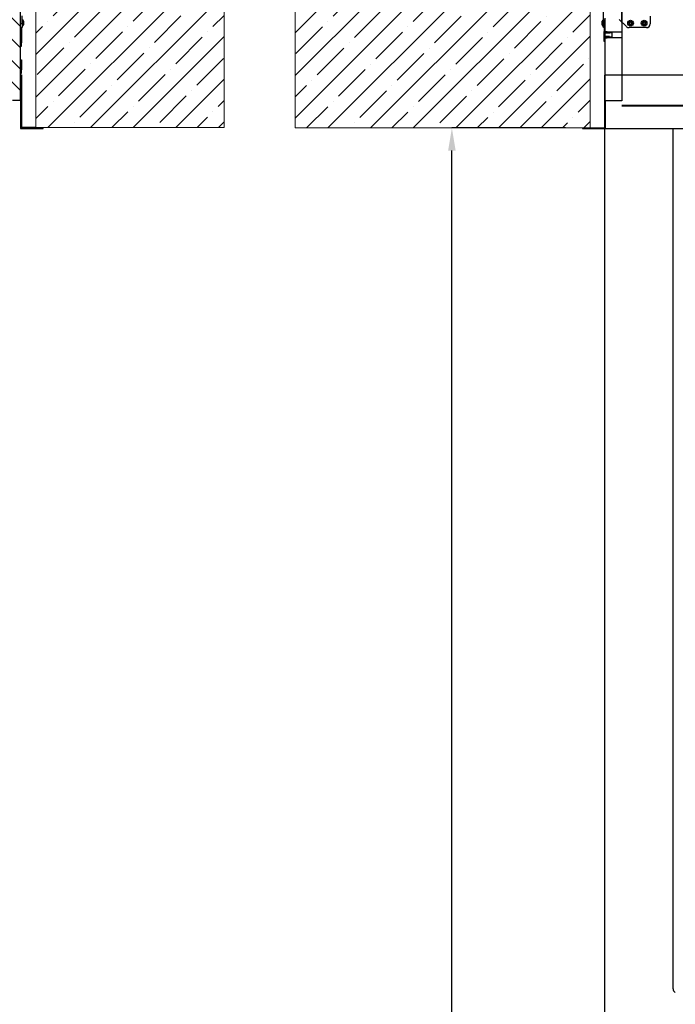
# Model space of a CAD drawing. Units: millimetres. Extents: x -1837 to 3913, y -5869 to -1756.
# Drawn here: x -775 to 95, y -3783 to -2477 of the extents above; entities that cross this region are included whole.
import ezdxf
from ezdxf.lldxf.tags import DXFTag

# ---------------------------------------------------------------- set-up
doc = ezdxf.new("R2010")
doc.units = ezdxf.units.MM
doc.header["$LTSCALE"] = 10
doc.layers.add('CONSTRUCTION', color=40, linetype='Continuous', lineweight=20)
doc.layers.add('FAKRO TEXT', color=80, linetype='Continuous', lineweight=9)
doc.layers.add('FAKRO LOFT LADDERS', color=7, linetype='Continuous')
doc.styles.get("Standard").update_dxf_attribs({"font": 'verdana.TTF'})
tags = doc.linetypes.add('HIDDEN2', pattern=[4.7625, 3.175, -1.5875]).pattern_tags.tags
tags[6:7] = [DXFTag(74, 4), DXFTag(75, 0), DXFTag(340, '0'), DXFTag(46, 0.0), DXFTag(50, 0.0), DXFTag(44, 0.0), DXFTag(45, 0.0)]
tags[4:5] = [DXFTag(74, 4), DXFTag(75, 0), DXFTag(340, '0'), DXFTag(46, 0.0), DXFTag(50, 0.0), DXFTag(44, 0.0), DXFTag(45, 0.0)]
doc.dimstyles.get("Standard").update_dxf_attribs({"dimtxt": 0.18, "dimasz": 0.18, "dimexe": 0.18, "dimexo": 0.0625, "dimgap": 0.09, "dimtad": 0, "dimtih": 1, "dimtoh": 1, "dimdec": 4, "dimzin": 0, "dimdsep": 46, "dimtxsty": 'Standard', "dimcen": 0.09, "dimadec": 0, "dimazin": 0, "dimtfac": 1, "dimtdec": 4, "dimtofl": 0, "dimtmove": 0, "dimatfit": 3, "dimfxl": 1, "dimtolj": 1, "dimtzin": 0, "dimarcsym": 0})

# ---------------------------------------------------------------- blocks, each defined once
blk = doc.blocks.new('*D2')
at = {"layer": 'Defpoints', "color": 0, "linetype": 'Continuous', "transparency": 16777216}
for p in [(1187.7, -2140.4), (-0.3, -2480.1), (1187.7, -2480.1)]:
    blk.add_point(p, dxfattribs=at)
at = {"layer": 'FAKRO TEXT', "color": 0, "linetype": 'Continuous', "lineweight": -2, "transparency": 16777216}
for p, q in [((-0.3, -2480.1), (-0.3, -2140.2)), ((29.7, -2140.4), (1157.7, -2140.4)), ((1187.7, -2480.1), (1187.7, -2140.2))]:
    blk.add_line(p, q, dxfattribs=at)
at = {"layer": 'FAKRO TEXT', "color": 0, "linetype": 'Continuous', "transparency": 16777216}
for points in [[(29.7, -2135.4), (29.7, -2145.4), (-0.3, -2140.4)], [(1157.7, -2135.4), (1157.7, -2145.4), (1187.7, -2140.4)]]:
    blk.add_solid(points, dxfattribs=at)
at = {"layer": 'FAKRO TEXT', "linetype": 'Continuous', "lineweight": 20, "transparency": 16777216, "insert": (596, -2120.4), "char_height": 30, "attachment_point": 5}
blk.add_mtext('\\A1;\\A1;L {}', dxfattribs=at)
blk = doc.blocks.new('*D3')
at = {"layer": 'Defpoints', "color": 0, "linetype": 'Continuous', "transparency": 16777216}
for p in [(1163.7, -2249.8), (23.7, -2480.1), (1163.7, -2480.1)]:
    blk.add_point(p, dxfattribs=at)
at = {"layer": 'FAKRO TEXT', "color": 0, "linetype": 'Continuous', "lineweight": -2, "transparency": 16777216}
for p, q in [((23.7, -2480.1), (23.7, -2249.6)), ((53.7, -2249.8), (1133.7, -2249.8)), ((1163.7, -2480.1), (1163.7, -2249.6))]:
    blk.add_line(p, q, dxfattribs=at)
at = {"layer": 'FAKRO TEXT', "color": 0, "linetype": 'Continuous', "transparency": 16777216}
for points in [[(53.7, -2244.8), (53.7, -2254.8), (23.7, -2249.8)], [(1133.7, -2244.8), (1133.7, -2254.8), (1163.7, -2249.8)]]:
    blk.add_solid(points, dxfattribs=at)
at = {"layer": 'FAKRO TEXT', "linetype": 'Continuous', "lineweight": 20, "transparency": 16777216, "insert": (597.8, -2229.8), "char_height": 30, "attachment_point": 5}
blk.add_mtext('\\A1;\\A1;N {}', dxfattribs=at)
blk = doc.blocks.new('*D10')
at = {"layer": 'Defpoints', "color": 0, "linetype": 'Continuous', "transparency": 16777216}
for p in [(0.7, -2601.6), (1367.4, -5221.6), (0.7, -5389.6)]:
    blk.add_point(p, dxfattribs=at)
at = {"layer": 'FAKRO TEXT', "color": 0, "linetype": 'Continuous', "lineweight": -2, "transparency": 16777216}
for p, q in [((0.7, -2601.6), (0.7, -5389.8)), ((1367.4, -5221.6), (1367.4, -5389.8)), ((1337.4, -5389.6), (30.7, -5389.6))]:
    blk.add_line(p, q, dxfattribs=at)
at = {"layer": 'FAKRO TEXT', "color": 0, "linetype": 'Continuous', "transparency": 16777216}
for points in [[(30.7, -5384.6), (30.7, -5394.6), (0.7, -5389.6)], [(1337.4, -5384.6), (1337.4, -5394.6), (1367.4, -5389.6)]]:
    blk.add_solid(points, dxfattribs=at)
at = {"layer": 'FAKRO TEXT', "linetype": 'Continuous', "lineweight": 20, "transparency": 16777216, "insert": (701.4, -5369.1), "char_height": 30, "attachment_point": 5}
blk.add_mtext('\\A1;C', dxfattribs=at)
blk = doc.blocks.new('*D11')
at = {"layer": 'Defpoints', "color": 0, "linetype": 'Continuous', "transparency": 16777216}
for p in [(-201.7, -2620.1), (-50.7, -2620.1), (-170.2, -5343.1)]:
    blk.add_point(p, dxfattribs=at)
at = {"layer": 'FAKRO TEXT', "color": 0, "linetype": 'Continuous', "lineweight": -2, "transparency": 16777216}
for p, q in [((-50.7, -2620.1), (-201.9, -2620.1)), ((-201.7, -5313.1), (-201.7, -2650.1)), ((-170.3, -5343.1), (-201.9, -5343.1))]:
    blk.add_line(p, q, dxfattribs=at)
at = {"layer": 'FAKRO TEXT', "color": 0, "linetype": 'Continuous', "transparency": 16777216}
for points in [[(-206.7, -2650.1), (-196.7, -2650.1), (-201.7, -2620.1)], [(-206.7, -5313.1), (-196.7, -5313.1), (-201.7, -5343.1)]]:
    blk.add_solid(points, dxfattribs=at)
at = {"layer": 'FAKRO TEXT', "linetype": 'Continuous', "lineweight": 20, "transparency": 16777216, "insert": (-221.7, -3981.6), "char_height": 30, "attachment_point": 5, "rotation": 90}
blk.add_mtext('\\A1;H', dxfattribs=at)
blk = doc.blocks.new('A$C6AF374F8')
at = {"layer": 'FAKRO LOFT LADDERS', "linetype": 'Continuous'}
h = blk.add_hatch(dxfattribs=at)
h.set_pattern_fill('LINE', scale=6.299213, angle=135, style=0, pattern_type=2)
h.set_pattern_definition([(135, (-772.487, -535.537), (-14.14214, -14.14214), [])])
h.paths.add_polyline_path([(690, 2899), (690, 2759), (695, 2759), (695, 2765), (699, 2765), (699, 2759), (710, 2759), (710, 2899)])
blk.add_hatch(color=252, dxfattribs=at).paths.add_polyline_path([(711, 2723), (711, 2793), (710, 2793), (710, 2759), (710, 2722), (740, 2722), (740, 2723), (720, 2723)])
at = {"layer": 'FAKRO LOFT LADDERS', "color": 7, "linetype": 'Continuous'}
for p, q in [((710, 2759), (710, 2899)), ((710, 2861), (712, 2861)), ((712, 2861), (712, 2871.4)), ((712.4, 2865.7), (712, 2865.7)), ((712, 2861), (712, 2856)), ((712.4, 2858.2), (712.4, 2865.7)), ((714, 2862.5), (714, 2864.5)), ((714, 2859.4), (714, 2862.5)), ((714.1, 2863.4), (714.2, 2863.4)), ((714.1, 2863.2), (714.2, 2863.2)), ((714.2, 2863.2), (714.1, 2863.2)), ((714.2, 2862.3), (714.1, 2862.3)), ((714.1, 2861.6), (714.2, 2861.6)), ((714.1, 2861.3), (714.2, 2861.3)), ((714.2, 2860.7), (714.1, 2860.7)), ((714.1, 2860.6), (714.2, 2860.6)), ((714.2, 2861.8), (714.2, 2861.8)), ((714.2, 2860.7), (714.2, 2860.7)), ((712, 2856), (710, 2856)), ((710, 2855.3), (711.1, 2855.3)), ((711.1, 2850.9), (710, 2850.7)), ((710, 2849.7), (711.1, 2850.7)), ((710, 2848.5), (711.1, 2848.5)), ((711.1, 2855.3), (711.1, 2850.9)), ((711.1, 2850.7), (711.1, 2850.9)), ((711.1, 2850.7), (711.1, 2848.5)), ((711.1, 2848.5), (711.1, 2844.2)), ((712, 2858.2), (712.4, 2858.2)), ((714, 2859.4), (714, 2859.4)), ((711.1, 2844.2), (710, 2844)), ((710, 2843), (711.1, 2844)), ((710, 2836.5), (711.1, 2835.5)), ((710, 2835.5), (711.1, 2835.3)), ((711.1, 2844), (711.1, 2844.2)), ((711.1, 2844), (711.1, 2835.5)), ((711.1, 2835.5), (711.1, 2835.3)), ((711.1, 2830.9), (711.1, 2835.3)), ((710, 2830.9), (711.1, 2830.9)), ((710, 2812.7), (711.1, 2812.7)), ((711.1, 2808.4), (710, 2808.2)), ((710, 2807.2), (711.1, 2808.1)), ((711.1, 2812.7), (711.1, 2808.4)), ((711.1, 2808.1), (711.1, 2808.4)), ((711.1, 2808.1), (711.1, 2799.7)), ((710, 2800.7), (711.1, 2799.7)), ((710, 2799.7), (711.1, 2799.5)), ((710, 2795.1), (711.1, 2795.1)), ((711.1, 2799.7), (711.1, 2799.5)), ((711.1, 2795.1), (711.1, 2799.5)), ((710, 2793), (711, 2793)), ((711, 2793), (711, 2723)), ((710, 2759), (699, 2759)), ((710, 2759), (710, 2722)), ((710, 2722), (740, 2722)), ((730, 2723), (711, 2723)), ((740, 2722), (740, 2723))]:
    blk.add_line(p, q, dxfattribs=at)
for centre, radius, start, end in [((712.4, 2864.1), 1.65, 16.9237, 90), ((708.3, 2862.8), 6, 5.3082, 16.9237), ((713.9, 2862), 0.514, 41.1306, 73.6823), ((713.5, 2861.9), 0.819, 16.8585, 48.6334), ((708.3, 2861.2), 5.96, 343.0317, 355.7097), ((708.7, 2861.1), 5.55, 342.4133, 355.5526), ((708.3, 2861.1), 6, 343.0763, 354.6918), ((709.6, 2862.9), 4.62, 6.0567, 14.6963), ((711.2, 2863.7), 2.88, 351.8231, 8.1769), ((709.6, 2862.1), 4.61, 6.0493, 14.7038), ((707.2, 2863.1), 6.89, 0.4174, 1.1336), ((712.1, 2861.7), 2.1, 17.1626, 18.2487), ((712.1, 2862.2), 2.1, 339.0887, 350.6809), ((707.2, 2860.9), 6.89, 354.7742, 5.2258), ((709.7, 2861.8), 4.6, 347.5541, 353.9641), ((712.1, 2861), 2.1, 339.0916, 350.678), ((710.5, 2863), 3.78, 3.5745, 6.313), ((708.3, 2862.7), 5.95, 4.2793, 4.7297), ((711, 2862.3), 3.25, 1.0749, 5.7115), ((712.6, 2862.1), 1.63, 352.0599, 359.3699), ((712.6, 2861.8), 1.63, 0.6301, 5.969), ((713.5, 2862), 0.818, 329.0044, 343.1726), ((711, 2861.6), 3.25, 354.2885, 358.9251), ((714.8, 2860.6), 0.587, 165.1222, 173.2122), ((710.5, 2860.9), 3.78, 354.7623, 356.4255), ((712.4, 2859.9), 1.65, 270, 343.0763)]:
    blk.add_arc(centre, radius, start, end, dxfattribs=at)
blk = doc.blocks.new('A$C440D5DCA')
at = {"color": 7, "linetype": 'HIDDEN2'}
for p, q in [((52, 2899), (52, 2759)), ((30, 2849.8), (28.9, 2849.8)), ((28.9, 2849.5), (38.9, 2849.5)), ((38.9, 2849), (28.9, 2849)), ((36, 2849.8), (30, 2850.7)), ((38.9, 2850.2), (30, 2850.2)), ((36, 2849.8), (30, 2849.8)), ((30, 2849.7), (36, 2848.8)), ((36, 2848.8), (30, 2848.8)), ((36, 2848.8), (36, 2849.8)), ((52, 2850.2), (38.9, 2850.2)), ((38.9, 2850.2), (38.9, 2842.7)), ((28.9, 2844), (38.9, 2844)), ((28.9, 2843.5), (38.9, 2843.5)), ((30, 2843.1), (28.9, 2843.1)), ((36, 2844.1), (30, 2844.1)), ((30, 2843.2), (36, 2844.1)), ((36, 2843.1), (30, 2843.1)), ((30, 2842.2), (36, 2843.1)), ((30, 2842.7), (38.9, 2842.7)), ((36, 2844.1), (36, 2843.1)), ((38.9, 2842.7), (52, 2842.7)), ((52, 2759), (29, 2759)), ((52, 2753.3), (1192, 2753.3))]:
    blk.add_line(p, q, dxfattribs=at)
at = {"color": 7, "linetype": 'Continuous'}
for p, q in [((25.8, 2863.2), (25.8, 2863.2)), ((25.8, 2863.1), (25.8, 2863.1)), ((25.9, 2863.1), (25.8, 2863.1)), ((25.8, 2863.1), (25.9, 2863.1)), ((25.8, 2863.1), (25.8, 2863.1)), ((25.8, 2863.1), (25.8, 2863.1)), ((25.9, 2862.8), (25.8, 2862.8)), ((25.9, 2862.6), (25.8, 2862.6)), ((25.8, 2862.3), (25.9, 2862.3)), ((25.9, 2862.2), (25.8, 2862.2)), ((25.8, 2861.4), (25.8, 2861.4)), ((25.8, 2860.8), (25.8, 2860.8)), ((25.8, 2860.8), (25.8, 2860.8)), ((25.8, 2860.7), (25.8, 2860.7)), ((25.9, 2860.5), (25.8, 2860.5)), ((26, 2864.3), (26, 2864.5)), ((26, 2864.3), (26, 2861)), ((26, 2861), (26, 2859.4)), ((27.6, 2858.2), (27.6, 2865.7)), ((28, 2865.7), (27.6, 2865.7)), ((28, 2867), (28, 2857.4)), ((30, 2759), (30, 2868.5)), ((58.3, 2857.4), (48.7, 2867)), ((62.5, 2862.7), (61.8, 2862.7)), ((61.8, 2862.7), (61.8, 2861.2)), ((61.8, 2862.7), (62, 2862.5)), ((61.8, 2861.2), (62, 2861.4)), ((61.8, 2861.2), (62.5, 2861.2)), ((62.8, 2862.8), (62, 2863.8)), ((62, 2863.8), (63, 2862.9)), ((62, 2862.5), (62, 2861.4)), ((62.5, 2862.5), (62, 2862.5)), ((62, 2861.4), (62.5, 2861.4)), ((62, 2860.1), (62.8, 2861.1)), ((63, 2861), (62, 2860.1)), ((62.5, 2862.7), (62.5, 2862.5)), ((62.5, 2861.4), (62.5, 2861.2)), ((64.5, 2864.1), (63, 2864.1)), ((63, 2864.1), (63, 2863.2)), ((63, 2864.1), (63.2, 2863.9)), ((63, 2863.2), (63.2, 2863.2)), ((63, 2860.7), (63, 2859.9)), ((63.2, 2860.7), (63, 2860.7)), ((63.2, 2863.9), (63.2, 2863.2)), ((64.3, 2863.9), (63.2, 2863.9)), ((63.2, 2860.7), (63.2, 2860.1)), ((64.5, 2864.1), (64.3, 2863.9)), ((64.3, 2863.2), (64.3, 2863.9)), ((64.5, 2863.2), (64.3, 2863.2)), ((64.3, 2860.1), (64.3, 2860.7)), ((64.3, 2860.7), (64.5, 2860.7)), ((64.5, 2863.2), (64.5, 2864.1)), ((64.5, 2859.9), (64.5, 2860.7)), ((65.6, 2863.8), (64.6, 2862.9)), ((64.6, 2861), (65.6, 2860.1)), ((64.8, 2862.8), (65.6, 2863.8)), ((65.6, 2860.1), (64.8, 2861.1)), ((65.8, 2862.7), (65, 2862.7)), ((65, 2862.7), (65, 2862.5)), ((65.6, 2862.5), (65, 2862.5)), ((65, 2861.4), (65.6, 2861.4)), ((65, 2861.4), (65, 2861.2)), ((65, 2861.2), (65.8, 2861.2)), ((65.6, 2862.5), (65.8, 2862.7)), ((65.6, 2861.4), (65.6, 2862.5)), ((65.6, 2861.4), (65.8, 2861.2)), ((65.8, 2861.2), (65.8, 2862.7)), ((80.5, 2862.7), (79.8, 2862.7)), ((79.8, 2862.7), (79.8, 2861.2)), ((79.8, 2862.7), (80, 2862.5)), ((79.8, 2861.2), (80, 2861.4)), ((79.8, 2861.2), (80.5, 2861.2)), ((80.8, 2862.8), (80, 2863.8)), ((80, 2863.8), (81, 2862.9)), ((80, 2862.5), (80, 2861.4)), ((80.5, 2862.5), (80, 2862.5)), ((80, 2861.4), (80.5, 2861.4)), ((80, 2860.1), (80.8, 2861.1)), ((81, 2861), (80, 2860.1)), ((80.5, 2862.7), (80.5, 2862.5)), ((80.5, 2861.4), (80.5, 2861.2)), ((82.5, 2864.1), (81, 2864.1)), ((81, 2864.1), (81, 2863.2)), ((81, 2864.1), (81.2, 2863.9)), ((81, 2863.2), (81.2, 2863.2)), ((81, 2860.7), (81, 2859.9)), ((81.2, 2860.7), (81, 2860.7)), ((81.2, 2863.9), (81.2, 2863.2)), ((82.3, 2863.9), (81.2, 2863.9)), ((81.2, 2860.7), (81.2, 2860.1)), ((82.5, 2864.1), (82.3, 2863.9)), ((82.3, 2863.2), (82.3, 2863.9)), ((82.5, 2863.2), (82.3, 2863.2)), ((82.3, 2860.1), (82.3, 2860.7)), ((82.3, 2860.7), (82.5, 2860.7)), ((82.5, 2863.2), (82.5, 2864.1)), ((82.5, 2859.9), (82.5, 2860.7)), ((83.6, 2863.8), (82.6, 2862.9)), ((82.6, 2861), (83.6, 2860.1)), ((82.8, 2862.8), (83.6, 2863.8)), ((83.6, 2860.1), (82.8, 2861.1)), ((83.8, 2862.7), (83, 2862.7)), ((83, 2862.7), (83, 2862.5)), ((83.6, 2862.5), (83, 2862.5)), ((83, 2861.4), (83.6, 2861.4)), ((83, 2861.4), (83, 2861.2)), ((83, 2861.2), (83.8, 2861.2)), ((83.6, 2862.5), (83.8, 2862.7)), ((83.6, 2861.4), (83.6, 2862.5)), ((83.6, 2861.4), (83.8, 2861.2)), ((83.8, 2861.2), (83.8, 2862.7)), ((89.8, 2871.4), (89.8, 2861)), ((27.6, 2858.2), (28, 2858.2)), ((28, 2856), (28, 2857.4)), ((28, 2857.4), (30, 2857.4)), ((30, 2856), (28, 2856)), ((30, 2855.3), (28.9, 2855.3)), ((28.9, 2855.3), (28.9, 2850.9)), ((30, 2850.7), (28.9, 2850.9)), ((28.9, 2850.7), (28.9, 2850.9)), ((30, 2849.7), (28.9, 2850.7)), ((28.9, 2842.2), (28.9, 2850.7)), ((84.8, 2856), (61.8, 2856)), ((63.2, 2860.1), (63, 2859.9)), ((63, 2859.9), (64.5, 2859.9)), ((63.2, 2860.1), (64.3, 2860.1)), ((64.3, 2860.1), (64.5, 2859.9)), ((81.2, 2860.1), (81, 2859.9)), ((81, 2859.9), (82.5, 2859.9)), ((81.2, 2860.1), (82.3, 2860.1)), ((82.3, 2860.1), (82.5, 2859.9)), ((30, 2843.2), (28.9, 2842.2)), ((28.9, 2842), (30, 2842.2)), ((28.9, 2842.2), (28.9, 2842)), ((28.9, 2837.7), (28.9, 2842)), ((30, 2837.7), (28.9, 2837.7)), ((30, 2793), (29, 2793)), ((29, 2793), (29, 2723)), ((1215, 2793), (29, 2793)), ((30, 2759), (30, 2722)), ((52, 2752.3), (1192, 2752.3)), ((0, 2723), (0, 2722)), ((0, 2722), (30, 2722)), ((10, 2723), (29, 2723)), ((30, 2722), (1214, 2722)), ((120.2, 1581.2), (120.2, 2722))]:
    blk.add_line(p, q, dxfattribs=at)
for centre in [(63.8, 2862), (81.8, 2862)]:
    blk.add_circle(centre, 3.75, dxfattribs=at)
for centre, radius, start, end in [((30.6, 2862.8), 4.81, 161.0943, 175.1672), ((31.3, 2862.7), 5.51, 162.3489, 175.5345), ((31.4, 2862.9), 5.6, 169.1109, 174.5087), ((26.9, 2862.9), 1.17, 147.7807, 166.4135), ((29.7, 2863), 3.96, 174.3074, 177.4269), ((26.9, 2862.9), 1.17, 163.5872, 166.4135), ((26.9, 2862.9), 1.17, 163.5872, 166.4135), ((26.9, 2862.9), 1.17, 163.5872, 166.4135), ((31.3, 2862.3), 5.59, 171.7951, 174.5162), ((29.6, 2862.5), 3.83, 174.6903, 178.7848), ((27.3, 2862.1), 1.55, 162.1706, 170.1567), ((26.7, 2862.3), 0.965, 180.1176, 190.3041), ((26.9, 2862.4), 1.15, 193.4507, 204.859), ((26.9, 2861.5), 1.17, 147.7232, 166.471), ((26.7, 2861.6), 0.965, 169.6959, 179.8824), ((27.3, 2861.8), 1.55, 189.8406, 214.0435), ((29.6, 2861.4), 3.83, 181.2152, 185.3097), ((26.6, 2861.6), 0.856, 196.0741, 227.3496), ((31.3, 2861.6), 5.59, 185.4838, 192.6794), ((31.3, 2861.3), 5.53, 184.4864, 185.3926), ((29.7, 2860.9), 3.96, 182.5731, 185.6926), ((31.4, 2861.1), 5.6, 185.4913, 192.672), ((31.7, 2862.8), 6, 163.0763, 168.5094), ((31.7, 2862.8), 6, 163.0763, 169.1154), ((31.7, 2862.8), 6, 163.0763, 168.5094), ((31.7, 2862.8), 6, 163.0763, 168.5094), ((31.7, 2862.8), 6, 168.7889, 169.1154), ((31.7, 2862.8), 6, 168.7889, 169.1154), ((31.7, 2862.8), 6, 168.7889, 169.1154), ((33.9, 2862.8), 7.96, 175.006, 184.994), ((27.3, 2860.1), 1.45, 168.573, 191.427), ((27.6, 2864.1), 1.65, 90, 163.0763), ((27.6, 2864.1), 1.65, 90, 163.0763), ((27.6, 2864.1), 1.65, 90, 163.0763), ((27.6, 2864.1), 1.65, 90, 163.0763), ((63.8, 2862), 2.58, 135, 225), ((63.8, 2862), 2.58, 45, 135), ((62.5, 2863.2), 0.7, 270, 0), ((62.5, 2863.2), 0.5, 269.9996, 301.884), ((62.5, 2860.7), 0.7, 0, 90), ((62.5, 2860.7), 0.5, 58.1163, 90), ((62.5, 2863.2), 0.5, 301.8837, 328.1163), ((62.5, 2860.7), 0.5, 31.8837, 58.1163), ((62.5, 2863.2), 0.5, 328.1163, 0), ((62.5, 2860.7), 0.5, 0, 31.884), ((65, 2863.2), 0.7, 180, 270), ((65, 2860.7), 0.7, 90, 180), ((65, 2863.2), 0.5, 179.9996, 211.884), ((65, 2860.7), 0.5, 148.1163, 180), ((65, 2863.2), 0.5, 211.8837, 238.1163), ((65, 2860.7), 0.5, 121.8837, 148.1163), ((65, 2863.2), 0.5, 238.1163, 270), ((65, 2860.7), 0.5, 89.9996, 121.884), ((63.8, 2862), 2.58, 315, 45), ((81.8, 2862), 2.58, 135, 225), ((81.8, 2862), 2.58, 45, 135), ((80.5, 2863.2), 0.7, 270, 0), ((80.5, 2863.2), 0.5, 269.9996, 301.884), ((80.5, 2860.7), 0.7, 0, 90), ((80.5, 2860.7), 0.5, 58.1163, 90), ((80.5, 2863.2), 0.5, 301.8837, 328.1163), ((80.5, 2860.7), 0.5, 31.8837, 58.1163), ((80.5, 2863.2), 0.5, 328.1163, 0), ((80.5, 2860.7), 0.5, 0, 31.884), ((83, 2863.2), 0.7, 180, 270), ((83, 2860.7), 0.7, 90, 180), ((83, 2863.2), 0.5, 179.9996, 211.884), ((83, 2860.7), 0.5, 148.1163, 180), ((83, 2863.2), 0.5, 211.8837, 238.1163), ((83, 2860.7), 0.5, 121.8837, 148.1163), ((83, 2863.2), 0.5, 238.1163, 270), ((83, 2860.7), 0.5, 89.9996, 121.884), ((81.8, 2862), 2.58, 315, 45), ((84.8, 2861), 5, 270, 0), ((31.7, 2861.1), 6, 190.8844, 191.7594), ((31.7, 2861.1), 6, 192.1181, 196.9237), ((31.7, 2861.1), 6, 192.4964, 196.9237), ((31.7, 2861.1), 6, 192.4964, 196.9237), ((31.7, 2861.1), 6, 192.4964, 196.9237), ((27.6, 2859.9), 1.65, 196.9237, 270), ((27.6, 2859.9), 1.65, 196.9237, 270), ((27.6, 2859.9), 1.65, 196.9237, 270), ((27.6, 2859.9), 1.65, 196.9237, 270), ((61.8, 2861), 5, 225, 270), ((63.8, 2862), 2.58, 225, 315), ((81.8, 2862), 2.58, 225, 315), ((126.2, 1581.2), 6, 180, 240)]:
    blk.add_arc(centre, radius, start, end, dxfattribs=at)
for knots in [[0, 0, 0, 0, 0.5, 0.5, 0.7024737, 0.7024737, 0.7024737, 0.7024737], [0, 0, 0, 0, 0.5, 0.5, 1, 1, 1, 1], [0, 0, 0, 0, 0.5, 0.5, 0.7024737, 0.7024737, 0.7024737, 0.7024737], [0, 0, 0, 0, 0.5, 0.5, 0.7024737, 0.7024737, 0.7024737, 0.7024737]]:
    blk.add_open_spline([(25.8, 2863.1), (25.8, 2863.1), (25.8, 2863.1), (25.8, 2863.1), (25.8, 2863.1), (25.8, 2863.1)], degree=3, knots=knots, dxfattribs=at)
blk.add_open_spline([(25.8, 2860.8), (25.8, 2860.8), (25.8, 2860.8), (25.8, 2860.8)], degree=3, dxfattribs=at)

msp = doc.modelspace()

# ---------------------------------------------------------------- hatches: boundary and pattern name
at = {"layer": 'CONSTRUCTION', "linetype": 'Continuous'}
h = msp.add_hatch(dxfattribs=at)
h.set_pattern_fill('ANSI35', color=256, scale=6.299213, angle=0.00000936, style=0, pattern_type=2)
h.set_pattern_definition([(45, (-1982.56, -5900.803), (-28.28427, 28.28427), []), (45, (-1954.277, -5900.803), (-28.28427, 28.28427), [50, -10, 0, -10])])
h.paths.add_polyline_path([(-754.12172, -2379.72488), (-754.12172, -2619.72488), (-504.12172, -2619.72488), (-504.12172, -2379.72488)])
h = msp.add_hatch(dxfattribs=at)
h.set_pattern_fill('ANSI35', color=256, scale=6.299213, angle=0.00000936, style=0, pattern_type=2)
h.set_pattern_definition([(45, (-2006.775, -5901.187), (-28.28427, 28.28427), []), (45, (-1978.49, -5901.187), (-28.28427, 28.28427), [50, -10, 0, -10])])
h.paths.add_polyline_path([(-18.33473, -2620.10915), (-18.33473, -2380.10915), (-409.68027, -2380.10915), (-409.68027, -2620.10915)])

# ---------------------------------------------------------------- linework, layer by layer
for p, q in [((-754.12172, -2379.72488), (-754.12172, -2619.72488)), ((-18.33473, -2620.10915), (-18.33473, -2380.10915)), ((-754.12172, -2619.72488), (-504.12172, -2619.72488)), ((-18.33473, -2620.10915), (-409.68027, -2620.10915))]:
    msp.add_line(p, q, dxfattribs=at)
at = {"layer": 'CONSTRUCTION', "linetype": 'HIDDEN2'}
for p, q in [((-504.12172, -2379.72488), (-504.12172, -2619.72488)), ((-409.68027, -2380.10915), (-409.68027, -2620.10915))]:
    msp.add_line(p, q, dxfattribs=at)

# ---------------------------------------------------------------- block references
at = {"layer": 'FAKRO LOFT LADDERS'}
for name, p in [('A$C6AF374F8', (-1484.12172, -5342.68414)), ('A$C440D5DCA', (-28.33474, -5343.06174))]:
    msp.add_blockref(name, p, dxfattribs=at)

# ---------------------------------------------------------------- dimensions: what is measured, and where the dimension line sits
at = {"layer": 'FAKRO TEXT', "color": 6, "linetype": 'Continuous', "lineweight": 20}
for base, p1, p2, text, picture, middle in [((1187.66527, -2140.39152), (-0.33473, -2480.13805), (1187.66527, -2480.13805), '\\A1;L {}', '*D2', (596.00898, -2140.39152)), ((1163.66527, -2249.76959), (23.66527, -2480.13805), (1163.66527, -2480.13805), '\\A1;N {}', '*D3', (597.80891, -2249.76959))]:
    dim = msp.add_linear_dim(base=base, p1=p1, p2=p2, angle=0, text=text, dimstyle='Standard', override={"dimtxt": 30, "dimasz": 30, "dimgap": 5, "dimtad": 1, "dimtih": 0, "dimtoh": 0, "dimclrt": 256}, dxfattribs=at)
    dim.commit()
    dim.dimension.update_dxf_attribs({"geometry": picture, "text_midpoint": middle, "dimtype": 161})
dim = msp.add_linear_dim(base=(0.66527, -5389.61209), p1=(1367.36068, -5221.56052), p2=(0.66527, -2601.56626), text='C', dimstyle='Standard', override={"dimtxt": 30, "dimasz": 30, "dimgap": 5, "dimtad": 1, "dimtih": 0, "dimtoh": 0, "dimclrt": 256}, dxfattribs=at)
dim.commit()
dim.dimension.update_dxf_attribs({"geometry": '*D10', "text_midpoint": (701.38716, -5389.61209), "dimtype": 160})
dim = msp.add_linear_dim(base=(-201.67164, -2620.10915), p1=(-170.24681, -5343.06173), p2=(-50.67208, -2620.10915), angle=90, text='H', dimstyle='Standard', override={"dimtxt": 30, "dimasz": 30, "dimgap": 5, "dimtad": 1, "dimtih": 0, "dimtoh": 0, "dimclrt": 256}, dxfattribs=at)
dim.commit()
dim.dimension.update_dxf_attribs({"geometry": '*D11', "text_midpoint": (-221.67164, -3981.58544)})

doc.saveas('drawing.dxf')
